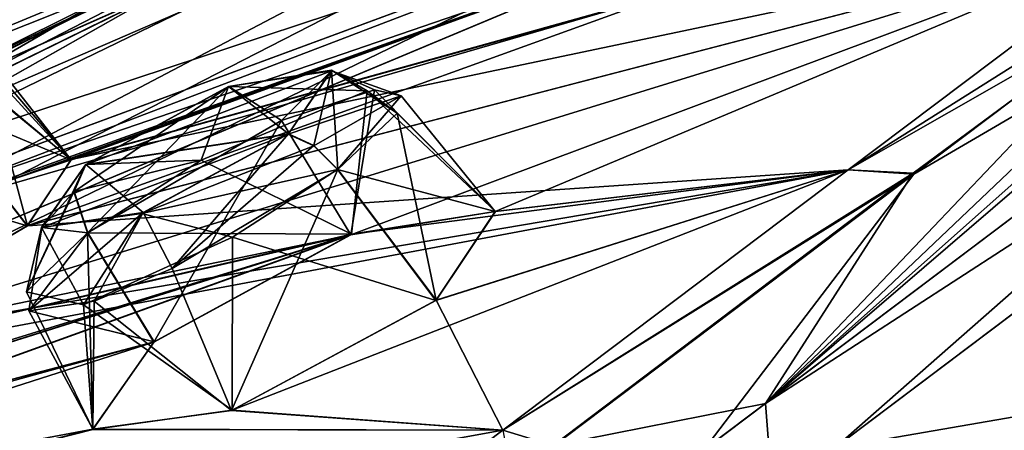
# Model space of a CAD drawing. Units: millimetres. Extents: x -450 to 450, y -60 to 92.
# Drawn here: x 207 to 215, y 80 to 83 of the extents above; entities that cross this region are included whole.
import ezdxf

# ---------------------------------------------------------------- set-up
doc = ezdxf.new("R2010")
doc.units = ezdxf.units.MM
doc.header["$LTSCALE"] = 54.320988
for name, color, linetype in [('261', 7, 'CONTINUOUS'), ('262', 7, 'CONTINUOUS'), ('267', 7, 'CONTINUOUS'), ('281', 7, 'CONTINUOUS'), ('282', 7, 'CONTINUOUS'), ('307', 7, 'CONTINUOUS'), ('308', 7, 'CONTINUOUS'), ('362', 7, 'CONTINUOUS'), ('363', 7, 'CONTINUOUS'), ('364', 7, 'CONTINUOUS'), ('365', 7, 'CONTINUOUS'), ('366', 7, 'CONTINUOUS'), ('407', 7, 'CONTINUOUS'), ('408', 7, 'CONTINUOUS'), ('409', 7, 'CONTINUOUS'), ('410', 7, 'CONTINUOUS'), ('411', 7, 'CONTINUOUS'), ('492', 7, 'CONTINUOUS'), ('493', 7, 'CONTINUOUS'), ('522', 7, 'CONTINUOUS'), ('523', 7, 'CONTINUOUS')]:
    doc.layers.add(name, color=color, linetype=linetype)

msp = doc.modelspace()

# ---------------------------------------------------------------- linework, layer by layer
at = {"layer": '261', "linetype": 'Continuous'}
for points in [[(213.0028, 80.5738, 6.8241), (221.2164, 87.6289, 19.5364), (224.2915, 89.0804, 21.4304), (213.0028, 80.5738, 6.8241)], [(219.4132, 86.2686, 16.5355), (221.2164, 87.6289, 19.5364), (213.0028, 80.5738, 6.8241), (219.4132, 86.2686, 16.5355)], [(217.3819, 84.7352, 13.7711), (219.4132, 86.2686, 16.5355), (213.0028, 80.5738, 6.8241), (217.3819, 84.7352, 13.7711)], [(219.2047, 85.2473, 68.5555), (214.0976, 82.2645, 71.2077), (212.5479, 80.2311, 75.0126), (219.2047, 85.2473, 68.5555)], [(216.8208, 84.3166, 68.3853), (214.0976, 82.2645, 71.2077), (219.2047, 85.2473, 68.5555), (216.8208, 84.3166, 68.3853)], [(215.8666, 83.5856, 12.0077), (217.3819, 84.7352, 13.7711), (213.0028, 80.5738, 6.8241), (215.8666, 83.5856, 12.0077)], [(214.0921, 82.2727, 10.3264), (215.8666, 83.5856, 12.0077), (213.0028, 80.5738, 6.8241), (214.0921, 82.2727, 10.3264)], [(214.0976, 82.2645, 71.2077), (211.1296, 80.0285, 73.6099), (212.5479, 80.2311, 75.0126), (214.0976, 82.2645, 71.2077)], [(211.4355, 80.2631, 8.1221), (214.0921, 82.2727, 10.3264), (213.0028, 80.5738, 6.8241), (211.4355, 80.2631, 8.1221)], [(205.0866, 74.6084, 2.5659), (211.4355, 80.2631, 8.1221), (213.0028, 80.5738, 6.8241), (205.0866, 74.6084, 2.5659)]]:
    msp.add_3dface(points, dxfattribs=at)
at = {"layer": '262', "linetype": 'Continuous'}
for points in [[(224.9179, 88.839, 60.268), (213.5135, 80.2451, 75.0245), (229.0126, 82.9222, 60.7773), (224.9179, 88.839, 60.268)], [(213.054, 79.8989, 6.1354), (219.7791, 84.9666, 12.6588), (217.3466, 74.1224, 6.109), (213.054, 79.8989, 6.1354)], [(229.0126, 82.9222, 60.7773), (213.5135, 80.2451, 75.0245), (217.3431, 74.1198, 75.3936), (229.0126, 82.9222, 60.7773)]]:
    msp.add_3dface(points, dxfattribs=at)
at = {"layer": '267', "linetype": 'Continuous'}
for points in [[(213.0028, 80.5738, 6.8241), (224.2915, 89.0804, 21.4304), (219.7791, 84.9666, 12.6588), (213.0028, 80.5738, 6.8241)], [(219.2047, 85.2473, 68.5555), (213.5135, 80.2451, 75.0245), (224.9179, 88.839, 60.268), (219.2047, 85.2473, 68.5555)], [(219.2047, 85.2473, 68.5555), (212.5479, 80.2311, 75.0126), (213.5135, 80.2451, 75.0245), (219.2047, 85.2473, 68.5555)], [(213.0028, 80.5738, 6.8241), (219.7791, 84.9666, 12.6588), (213.054, 79.8989, 6.1354), (213.0028, 80.5738, 6.8241)], [(205.0866, 74.6084, 2.5659), (213.0028, 80.5738, 6.8241), (213.054, 79.8989, 6.1354), (205.0866, 74.6084, 2.5659)]]:
    msp.add_3dface(points, dxfattribs=at)
at = {"layer": '281', "linetype": 'Continuous'}
for points in [[(219.9362, 89.3479, 38.8032), (219.0326, 88.9712, 37.4548), (200.1389, 79.6026, 39.8578), (219.9362, 89.3479, 38.8032)], [(219.9362, 89.3479, 38.8032), (200.1389, 79.6026, 39.8578), (212.2896, 86.1664, 39.309), (219.9362, 89.3479, 38.8032)], [(219.0326, 88.9712, 37.4548), (219.6846, 89.1594, 35.9361), (205.4394, 82.6987, 38.8872), (219.0326, 88.9712, 37.4548)], [(205.4394, 82.6987, 38.8872), (219.6846, 89.1594, 35.9361), (206.9275, 83.4955, 38.584), (205.4394, 82.6987, 38.8872)], [(219.0326, 88.9712, 37.4548), (205.4394, 82.6987, 38.8872), (200.1389, 79.6026, 39.8578), (219.0326, 88.9712, 37.4548)], [(216.9758, 87.1171, 25.8565), (209.9685, 84.4168, 29.4004), (204.9619, 82.3388, 36.0731), (216.9758, 87.1171, 25.8565)], [(211.2133, 85.3555, 32.8199), (216.9758, 87.1171, 25.8565), (204.9619, 82.3388, 36.0731), (211.2133, 85.3555, 32.8199)], [(200.1389, 79.6026, 39.8578), (200.3521, 79.7398, 40.75), (212.2896, 86.1664, 39.309), (200.1389, 79.6026, 39.8578)], [(212.2896, 86.1664, 39.309), (200.3521, 79.7398, 40.75), (205.8593, 82.9462, 40.75), (212.2896, 86.1664, 39.309)], [(211.5428, 85.8283, 40.7516), (212.2896, 86.1664, 39.309), (205.8593, 82.9462, 40.75), (211.5428, 85.8283, 40.7516)], [(206.4171, 83.114, 35.6665), (211.2133, 85.3555, 32.8199), (204.9619, 82.3388, 36.0731), (206.4171, 83.114, 35.6665)], [(210.8172, 85.2814, 34.4293), (211.2133, 85.3555, 32.8199), (206.4171, 83.114, 35.6665), (210.8172, 85.2814, 34.4293)], [(207.4486, 83.7198, 36.9449), (210.8172, 85.2814, 34.4293), (206.4171, 83.114, 35.6665), (207.4486, 83.7198, 36.9449)], [(213.8949, 84.7986, 20.2832), (212.5034, 84.0511, 19.7817), (203.6219, 81.0057, 29.3066), (213.8949, 84.7986, 20.2832)], [(204.9766, 81.857, 29.9928), (213.8949, 84.7986, 20.2832), (203.6219, 81.0057, 29.3066), (204.9766, 81.857, 29.9928)], [(208.7207, 83.4772, 26.9732), (213.8949, 84.7986, 20.2832), (204.9766, 81.857, 29.9928), (208.7207, 83.4772, 26.9732)], [(209.9685, 84.4168, 29.4004), (203.7515, 81.4267, 32.6697), (193.4145, 75.0475, 39.8994), (209.9685, 84.4168, 29.4004)], [(198.134, 78.3129, 39.3321), (209.9685, 84.4168, 29.4004), (193.4145, 75.0475, 39.8994), (198.134, 78.3129, 39.3321)], [(204.9619, 82.3388, 36.0731), (209.9685, 84.4168, 29.4004), (198.134, 78.3129, 39.3321), (204.9619, 82.3388, 36.0731)], [(203.7515, 81.4267, 32.6697), (209.9685, 84.4168, 29.4004), (205.0259, 82.0626, 31.7142), (203.7515, 81.4267, 32.6697)], [(209.9685, 84.4168, 29.4004), (208.6985, 83.6848, 28.619), (205.0259, 82.0626, 31.7142), (209.9685, 84.4168, 29.4004)], [(207.5549, 81.8843, 21.2695), (207.8776, 82.3724, 22.8992), (215.9713, 84.073, 13.5122), (207.5549, 81.8843, 21.2695)], [(213.612, 82.2951, 11.0784), (207.5549, 81.8843, 21.2695), (215.9713, 84.073, 13.5122), (213.612, 82.2951, 11.0784)], [(207.8776, 82.3724, 22.8992), (212.3153, 83.6088, 18.1968), (215.9713, 84.073, 13.5122), (207.8776, 82.3724, 22.8992)], [(212.5034, 84.0511, 19.7817), (206.7517, 81.9942, 24.1332), (198.0507, 78.0056, 33.793), (212.5034, 84.0511, 19.7817)], [(202.4031, 80.4098, 30.3373), (212.5034, 84.0511, 19.7817), (198.0507, 78.0056, 33.793), (202.4031, 80.4098, 30.3373)], [(203.6219, 81.0057, 29.3066), (212.5034, 84.0511, 19.7817), (202.4031, 80.4098, 30.3373), (203.6219, 81.0057, 29.3066)], [(212.5034, 84.0511, 19.7817), (212.3153, 83.6088, 18.1968), (206.7517, 81.9942, 24.1332), (212.5034, 84.0511, 19.7817)], [(208.6985, 83.6848, 28.619), (208.7207, 83.4772, 26.9732), (204.9766, 81.857, 29.9928), (208.6985, 83.6848, 28.619)], [(208.6985, 83.6848, 28.619), (204.9766, 81.857, 29.9928), (205.0259, 82.0626, 31.7142), (208.6985, 83.6848, 28.619)], [(206.7517, 81.9942, 24.1332), (212.3153, 83.6088, 18.1968), (207.8776, 82.3724, 22.8992), (206.7517, 81.9942, 24.1332)], [(209.9474, 81.8208, 15.663), (205.0136, 80.6836, 22.2427), (213.612, 82.2951, 11.0784), (209.9474, 81.8208, 15.663)], [(205.0136, 80.6836, 22.2427), (206.0865, 81.0226, 20.9554), (213.612, 82.2951, 11.0784), (205.0136, 80.6836, 22.2427)], [(206.0865, 81.0226, 20.9554), (207.5549, 81.8843, 21.2695), (213.612, 82.2951, 11.0784), (206.0865, 81.0226, 20.9554)], [(211.0109, 81.9883, 14.3067), (209.9474, 81.8208, 15.663), (213.612, 82.2951, 11.0784), (211.0109, 81.9883, 14.3067)], [(210.5711, 81.3355, 12.7879), (211.0109, 81.9883, 14.3067), (213.612, 82.2951, 11.0784), (210.5711, 81.3355, 12.7879)], [(211.0645, 80.3754, 8.9637), (210.5711, 81.3355, 12.7879), (213.612, 82.2951, 11.0784), (211.0645, 80.3754, 8.9637)], [(205.0136, 80.6836, 22.2427), (209.9474, 81.8208, 15.663), (196.611, 77.0089, 33.3859), (205.0136, 80.6836, 22.2427)], [(209.9474, 81.8208, 15.663), (200.1899, 78.7428, 27.8493), (196.611, 77.0089, 33.3859), (209.9474, 81.8208, 15.663)], [(209.9474, 81.8208, 15.663), (208.4901, 81.0268, 15.5129), (200.1899, 78.7428, 27.8493), (209.9474, 81.8208, 15.663)], [(209.0615, 80.5224, 12.6629), (210.5711, 81.3355, 12.7879), (211.0645, 80.3754, 8.9637), (209.0615, 80.5224, 12.6629)], [(200.1899, 78.7428, 27.8493), (208.4901, 81.0268, 15.5129), (201.0573, 79.0719, 26.4069), (200.1899, 78.7428, 27.8493)], [(208.4901, 81.0268, 15.5129), (208.0391, 80.3839, 14.0466), (201.0573, 79.0719, 26.4069), (208.4901, 81.0268, 15.5129)], [(208.0391, 80.3839, 14.0466), (209.0615, 80.5224, 12.6629), (211.0645, 80.3754, 8.9637), (208.0391, 80.3839, 14.0466)], [(208.0391, 80.3839, 14.0466), (200.46, 78.4535, 24.9006), (201.0573, 79.0719, 26.4069), (208.0391, 80.3839, 14.0466)], [(200.46, 78.4535, 24.9006), (208.0391, 80.3839, 14.0466), (211.0645, 80.3754, 8.9637), (200.46, 78.4535, 24.9006)], [(208.3552, 78.3338, 7.1903), (200.46, 78.4535, 24.9006), (211.0645, 80.3754, 8.9637), (208.3552, 78.3338, 7.1903)]]:
    msp.add_3dface(points, dxfattribs=at)
at = {"layer": '282', "linetype": 'Continuous'}
for points in [[(223.0553, 89.4112, 55.62), (218.2815, 88.101, 52.1097), (193.4145, 75.0475, 41.6006), (223.0553, 89.4112, 55.62)], [(216.9714, 87.1148, 55.6464), (223.0553, 89.4112, 55.62), (193.4145, 75.0475, 41.6006), (216.9714, 87.1148, 55.6464)], [(219.0324, 88.971, 44.0484), (219.9332, 89.3467, 42.7015), (200.1299, 79.5968, 41.6592), (219.0324, 88.971, 44.0484)], [(200.1299, 79.5968, 41.6592), (219.9332, 89.3467, 42.7015), (212.2909, 86.167, 42.1953), (200.1299, 79.5968, 41.6592)], [(205.4396, 82.6988, 42.6128), (219.0324, 88.971, 44.0484), (200.1299, 79.5968, 41.6592), (205.4396, 82.6988, 42.6128)], [(206.9145, 83.4888, 42.9038), (219.0324, 88.971, 44.0484), (205.4396, 82.6988, 42.6128), (206.9145, 83.4888, 42.9038)], [(218.2815, 88.101, 52.1097), (211.214, 85.3554, 48.6849), (193.4145, 75.0475, 41.6006), (218.2815, 88.101, 52.1097)], [(209.9651, 84.4148, 52.1025), (216.9714, 87.1148, 55.6464), (193.4145, 75.0475, 41.6006), (209.9651, 84.4148, 52.1025)], [(211.5428, 85.8283, 40.7516), (200.1299, 79.5968, 41.6592), (212.2909, 86.167, 42.1953), (211.5428, 85.8283, 40.7516)], [(211.5428, 85.8283, 40.7516), (205.8593, 82.9462, 40.75), (200.1299, 79.5968, 41.6592), (211.5428, 85.8283, 40.7516)], [(210.8165, 85.2809, 47.0738), (211.8618, 85.8441, 45.915), (206.4332, 83.123, 45.8282), (210.8165, 85.2809, 47.0738)], [(211.8618, 85.8441, 45.915), (207.4486, 83.7198, 44.5551), (206.4332, 83.123, 45.8282), (211.8618, 85.8441, 45.915)], [(211.214, 85.3554, 48.6849), (204.9617, 82.3387, 45.4268), (193.4145, 75.0475, 41.6006), (211.214, 85.3554, 48.6849)], [(211.214, 85.3554, 48.6849), (210.8165, 85.2809, 47.0738), (204.9617, 82.3387, 45.4268), (211.214, 85.3554, 48.6849)], [(204.9617, 82.3387, 45.4268), (210.8165, 85.2809, 47.0738), (206.4332, 83.123, 45.8282), (204.9617, 82.3387, 45.4268)], [(212.5017, 84.0498, 61.7206), (213.9036, 84.8016, 61.2215), (202.3941, 80.4069, 51.1404), (212.5017, 84.0498, 61.7206)], [(202.3941, 80.4069, 51.1404), (213.9036, 84.8016, 61.2215), (203.6181, 81.0037, 52.1929), (202.3941, 80.4069, 51.1404)], [(213.9036, 84.8016, 61.2215), (208.7203, 83.4762, 54.5316), (203.6181, 81.0037, 52.1929), (213.9036, 84.8016, 61.2215)], [(203.7517, 81.4269, 48.8304), (209.9651, 84.4148, 52.1025), (193.4145, 75.0475, 41.6006), (203.7517, 81.4269, 48.8304)], [(205.0179, 82.0596, 49.7687), (209.9651, 84.4148, 52.1025), (203.7517, 81.4269, 48.8304), (205.0179, 82.0596, 49.7687)], [(208.6971, 83.6838, 52.8836), (209.9651, 84.4148, 52.1025), (205.0179, 82.0596, 49.7687), (208.6971, 83.6838, 52.8836)], [(206.0954, 81.0262, 60.5511), (209.9424, 81.8181, 65.8377), (215.9713, 84.0729, 67.9878), (206.0954, 81.0262, 60.5511)], [(207.5527, 81.8826, 60.2328), (206.0954, 81.0262, 60.5511), (215.9713, 84.0729, 67.9878), (207.5527, 81.8826, 60.2328)], [(212.3244, 83.6059, 63.3348), (207.5527, 81.8826, 60.2328), (215.9713, 84.0729, 67.9878), (212.3244, 83.6059, 63.3348)], [(209.9424, 81.8181, 65.8377), (211.0066, 81.9882, 67.1859), (215.9713, 84.0729, 67.9878), (209.9424, 81.8181, 65.8377)], [(215.9713, 84.0729, 67.9878), (211.0066, 81.9882, 67.1859), (213.612, 82.2951, 70.4216), (215.9713, 84.0729, 67.9878)], [(206.7557, 81.9957, 57.3711), (212.5017, 84.0498, 61.7206), (198.0507, 78.0056, 47.707), (206.7557, 81.9957, 57.3711)], [(212.5017, 84.0498, 61.7206), (202.3941, 80.4069, 51.1404), (198.0507, 78.0056, 47.707), (212.5017, 84.0498, 61.7206)], [(207.8779, 82.3706, 58.6111), (212.5017, 84.0498, 61.7206), (206.7557, 81.9957, 57.3711), (207.8779, 82.3706, 58.6111)], [(212.3244, 83.6059, 63.3348), (212.5017, 84.0498, 61.7206), (207.8779, 82.3706, 58.6111), (212.3244, 83.6059, 63.3348)], [(208.7203, 83.4762, 54.5316), (208.6971, 83.6838, 52.8836), (204.9766, 81.857, 51.5073), (208.7203, 83.4762, 54.5316)], [(204.9766, 81.857, 51.5073), (208.6971, 83.6838, 52.8836), (205.0179, 82.0596, 49.7687), (204.9766, 81.857, 51.5073)], [(207.5527, 81.8826, 60.2328), (212.3244, 83.6059, 63.3348), (207.8779, 82.3706, 58.6111), (207.5527, 81.8826, 60.2328)], [(208.7203, 83.4762, 54.5316), (204.9766, 81.857, 51.5073), (203.6181, 81.0037, 52.1929), (208.7203, 83.4762, 54.5316)], [(210.5688, 81.3337, 68.7141), (209.0675, 80.5239, 68.8431), (213.612, 82.2951, 70.4216), (210.5688, 81.3337, 68.7141)], [(213.612, 82.2951, 70.4216), (209.0675, 80.5239, 68.8431), (211.0645, 80.3754, 72.5363), (213.612, 82.2951, 70.4216)], [(211.0066, 81.9882, 67.1859), (210.5688, 81.3337, 68.7141), (213.612, 82.2951, 70.4216), (211.0066, 81.9882, 67.1859)], [(209.9424, 81.8181, 65.8377), (205.0121, 80.6819, 59.2616), (196.6118, 77.0094, 48.1145), (209.9424, 81.8181, 65.8377)], [(200.1901, 78.743, 53.6508), (209.9424, 81.8181, 65.8377), (196.6118, 77.0094, 48.1145), (200.1901, 78.743, 53.6508)], [(201.0553, 79.0736, 55.0742), (209.9424, 81.8181, 65.8377), (200.1901, 78.743, 53.6508), (201.0553, 79.0736, 55.0742)], [(208.488, 81.0252, 65.9889), (209.9424, 81.8181, 65.8377), (201.0553, 79.0736, 55.0742), (208.488, 81.0252, 65.9889)], [(205.0121, 80.6819, 59.2616), (209.9424, 81.8181, 65.8377), (206.0954, 81.0262, 60.5511), (205.0121, 80.6819, 59.2616)], [(208.0375, 80.3816, 67.4584), (208.488, 81.0252, 65.9889), (200.46, 78.4535, 56.5994), (208.0375, 80.3816, 67.4584)], [(200.46, 78.4535, 56.5994), (208.488, 81.0252, 65.9889), (201.0553, 79.0736, 55.0742), (200.46, 78.4535, 56.5994)], [(209.0675, 80.5239, 68.8431), (208.0375, 80.3816, 67.4584), (211.0645, 80.3754, 72.5363), (209.0675, 80.5239, 68.8431)], [(208.0375, 80.3816, 67.4584), (200.46, 78.4535, 56.5994), (211.0645, 80.3754, 72.5363), (208.0375, 80.3816, 67.4584)]]:
    msp.add_3dface(points, dxfattribs=at)
at = {"layer": '307', "linetype": 'Continuous'}
for points in [[(214.0976, 82.2645, 71.2077), (216.8208, 84.3166, 68.3853), (213.612, 82.2951, 70.4216), (214.0976, 82.2645, 71.2077)], [(216.8208, 84.3166, 68.3853), (215.9713, 84.0729, 67.9878), (213.612, 82.2951, 70.4216), (216.8208, 84.3166, 68.3853)], [(214.0976, 82.2645, 71.2077), (213.612, 82.2951, 70.4216), (211.0645, 80.3754, 72.5363), (214.0976, 82.2645, 71.2077)], [(211.1296, 80.0285, 73.6099), (214.0976, 82.2645, 71.2077), (211.0645, 80.3754, 72.5363), (211.1296, 80.0285, 73.6099)]]:
    msp.add_3dface(points, dxfattribs=at)
at = {"layer": '308', "linetype": 'Continuous'}
for points in [[(215.8666, 83.5856, 12.0077), (213.612, 82.2951, 11.0784), (215.9713, 84.073, 13.5122), (215.8666, 83.5856, 12.0077)], [(215.8666, 83.5856, 12.0077), (214.0921, 82.2727, 10.3264), (213.612, 82.2951, 11.0784), (215.8666, 83.5856, 12.0077)], [(214.0921, 82.2727, 10.3264), (211.0645, 80.3754, 8.9637), (213.612, 82.2951, 11.0784), (214.0921, 82.2727, 10.3264)], [(214.0921, 82.2727, 10.3264), (211.4355, 80.2631, 8.1221), (211.0645, 80.3754, 8.9637), (214.0921, 82.2727, 10.3264)], [(211.4355, 80.2631, 8.1221), (208.3552, 78.3338, 7.1903), (211.0645, 80.3754, 8.9637), (211.4355, 80.2631, 8.1221)]]:
    msp.add_3dface(points, dxfattribs=at)
at = {"layer": '362', "linetype": 'Continuous'}
for points in [[(209.8465, 82.3, 12.7853), (209.0615, 80.5224, 12.6629), (208.6236, 81.5677, 12.5935), (209.8465, 82.3, 12.7853)], [(210.5711, 81.3355, 12.7879), (209.0615, 80.5224, 12.6629), (209.8465, 82.3, 12.7853), (210.5711, 81.3355, 12.7879)], [(207.5651, 81.2564, 13.8832), (208.4901, 81.0268, 15.5129), (208.001, 81.8325, 15.3739), (207.5651, 81.2564, 13.8832)], [(208.6236, 81.5677, 12.5935), (209.0615, 80.5224, 12.6629), (208.0486, 81.3282, 12.9751), (208.6236, 81.5677, 12.5935)], [(208.0486, 81.3282, 12.9751), (208.0391, 80.3839, 14.0466), (207.5651, 81.2564, 13.8832), (208.0486, 81.3282, 12.9751)], [(209.0615, 80.5224, 12.6629), (208.0391, 80.3839, 14.0466), (208.0486, 81.3282, 12.9751), (209.0615, 80.5224, 12.6629)], [(208.0391, 80.3839, 14.0466), (208.4901, 81.0268, 15.5129), (207.5651, 81.2564, 13.8832), (208.0391, 80.3839, 14.0466)]]:
    msp.add_3dface(points, dxfattribs=at)
at = {"layer": '363', "linetype": 'Continuous'}
for points in [[(208.8367, 82.3664, 15.6494), (209.9474, 81.8208, 15.663), (210.0627, 82.8794, 14.8354), (208.8367, 82.3664, 15.6494)], [(209.9474, 81.8208, 15.663), (211.0109, 81.9883, 14.3067), (210.0627, 82.8794, 14.8354), (209.9474, 81.8208, 15.663)], [(210.0627, 82.8794, 14.8354), (211.0109, 81.9883, 14.3067), (210.2833, 82.714, 13.5357), (210.0627, 82.8794, 14.8354)], [(210.5711, 81.3355, 12.7879), (209.8465, 82.3, 12.7853), (210.2833, 82.714, 13.5357), (210.5711, 81.3355, 12.7879)], [(211.0109, 81.9883, 14.3067), (210.5711, 81.3355, 12.7879), (210.2833, 82.714, 13.5357), (211.0109, 81.9883, 14.3067)], [(208.001, 81.8325, 15.3739), (209.9474, 81.8208, 15.663), (208.8367, 82.3664, 15.6494), (208.001, 81.8325, 15.3739)], [(208.4901, 81.0268, 15.5129), (209.9474, 81.8208, 15.663), (208.001, 81.8325, 15.3739), (208.4901, 81.0268, 15.5129)]]:
    msp.add_3dface(points, dxfattribs=at)
at = {"layer": '364', "linetype": 'Continuous'}
for points in [[(209.0382, 82.9099, 15.0531), (210.0627, 82.8794, 14.8354), (209.8002, 83.0311, 14.0768), (209.0382, 82.9099, 15.0531)], [(209.4814, 82.5611, 12.9837), (209.8002, 83.0311, 14.0768), (209.6702, 82.4746, 12.838), (209.4814, 82.5611, 12.9837)], [(209.8002, 83.0311, 14.0768), (209.8465, 82.3, 12.7853), (209.6702, 82.4746, 12.838), (209.8002, 83.0311, 14.0768)], [(210.2833, 82.714, 13.5357), (209.8465, 82.3, 12.7853), (209.8002, 83.0311, 14.0768), (210.2833, 82.714, 13.5357)], [(210.0627, 82.8794, 14.8354), (210.2833, 82.714, 13.5357), (209.8002, 83.0311, 14.0768), (210.0627, 82.8794, 14.8354)], [(207.9858, 82.3359, 14.945), (208.8367, 82.3664, 15.6494), (209.0382, 82.9099, 15.0531), (207.9858, 82.3359, 14.945)], [(208.8367, 82.3664, 15.6494), (210.0627, 82.8794, 14.8354), (209.0382, 82.9099, 15.0531), (208.8367, 82.3664, 15.6494)], [(208.001, 81.8325, 15.3739), (208.8367, 82.3664, 15.6494), (207.8996, 82.1362, 15.2238), (208.001, 81.8325, 15.3739)], [(208.8367, 82.3664, 15.6494), (207.9858, 82.3359, 14.945), (207.8996, 82.1362, 15.2238), (208.8367, 82.3664, 15.6494)]]:
    msp.add_3dface(points, dxfattribs=at)
at = {"layer": '365', "linetype": 'Continuous'}
for points in [[(209.4814, 82.5611, 12.9837), (208.6236, 81.5677, 12.5935), (208.4101, 81.9806, 12.8858), (209.4814, 82.5611, 12.9837)], [(208.6236, 81.5677, 12.5935), (209.4814, 82.5611, 12.9837), (209.6702, 82.4746, 12.838), (208.6236, 81.5677, 12.5935)], [(209.8465, 82.3, 12.7853), (208.6236, 81.5677, 12.5935), (209.6702, 82.4746, 12.838), (209.8465, 82.3, 12.7853)], [(207.8996, 82.1362, 15.2238), (207.9858, 82.3359, 14.945), (207.6622, 81.8708, 13.8768), (207.8996, 82.1362, 15.2238)], [(208.001, 81.8325, 15.3739), (207.8996, 82.1362, 15.2238), (207.6622, 81.8708, 13.8768), (208.001, 81.8325, 15.3739)], [(208.0486, 81.3282, 12.9751), (207.5651, 81.2564, 13.8832), (208.4101, 81.9806, 12.8858), (208.0486, 81.3282, 12.9751)], [(208.4101, 81.9806, 12.8858), (207.5651, 81.2564, 13.8832), (207.6622, 81.8708, 13.8768), (208.4101, 81.9806, 12.8858)], [(208.6236, 81.5677, 12.5935), (208.0486, 81.3282, 12.9751), (208.4101, 81.9806, 12.8858), (208.6236, 81.5677, 12.5935)], [(207.5651, 81.2564, 13.8832), (208.001, 81.8325, 15.3739), (207.6622, 81.8708, 13.8768), (207.5651, 81.2564, 13.8832)]]:
    msp.add_3dface(points, dxfattribs=at)
at = {"layer": '366', "linetype": 'Continuous'}
for points in [[(209.0382, 82.9099, 15.0531), (209.8002, 83.0311, 14.0768), (209.4814, 82.5611, 12.9837), (209.0382, 82.9099, 15.0531)], [(207.9858, 82.3359, 14.945), (209.0382, 82.9099, 15.0531), (209.4814, 82.5611, 12.9837), (207.9858, 82.3359, 14.945)], [(207.9858, 82.3359, 14.945), (209.4814, 82.5611, 12.9837), (208.4101, 81.9806, 12.8858), (207.9858, 82.3359, 14.945)], [(207.9858, 82.3359, 14.945), (208.4101, 81.9806, 12.8858), (207.6622, 81.8708, 13.8768), (207.9858, 82.3359, 14.945)]]:
    msp.add_3dface(points, dxfattribs=at)
at = {"layer": '407', "linetype": 'Continuous'}
for points in [[(210.1167, 82.8866, 66.7692), (209.9424, 81.8181, 65.8377), (209.4293, 82.6612, 66.0342), (210.1167, 82.8866, 66.7692)], [(209.8442, 82.2983, 68.7167), (211.0066, 81.9882, 67.1859), (210.3146, 82.8419, 67.471), (209.8442, 82.2983, 68.7167)], [(211.0066, 81.9882, 67.1859), (209.9424, 81.8181, 65.8377), (210.1167, 82.8866, 66.7692), (211.0066, 81.9882, 67.1859)], [(210.3146, 82.8419, 67.471), (211.0066, 81.9882, 67.1859), (210.1167, 82.8866, 66.7692), (210.3146, 82.8419, 67.471)], [(209.4293, 82.6612, 66.0342), (208.488, 81.0252, 65.9889), (207.9989, 81.8309, 66.1279), (209.4293, 82.6612, 66.0342)], [(209.9424, 81.8181, 65.8377), (208.488, 81.0252, 65.9889), (209.4293, 82.6612, 66.0342), (209.9424, 81.8181, 65.8377)], [(210.5688, 81.3337, 68.7141), (211.0066, 81.9882, 67.1859), (209.8442, 82.2983, 68.7167), (210.5688, 81.3337, 68.7141)]]:
    msp.add_3dface(points, dxfattribs=at)
at = {"layer": '408', "linetype": 'Continuous'}
for points in [[(210.5688, 81.3337, 68.7141), (209.8442, 82.2983, 68.7167), (209.0699, 81.7997, 68.9945), (210.5688, 81.3337, 68.7141)], [(207.9989, 81.8309, 66.1279), (208.0375, 80.3816, 67.4584), (207.5482, 81.3955, 66.9444), (207.9989, 81.8309, 66.1279)], [(208.488, 81.0252, 65.9889), (208.0375, 80.3816, 67.4584), (207.9989, 81.8309, 66.1279), (208.488, 81.0252, 65.9889)], [(207.9689, 81.3016, 68.4421), (209.0675, 80.5239, 68.8431), (209.0699, 81.7997, 68.9945), (207.9689, 81.3016, 68.4421)], [(209.0675, 80.5239, 68.8431), (210.5688, 81.3337, 68.7141), (209.0699, 81.7997, 68.9945), (209.0675, 80.5239, 68.8431)], [(207.5482, 81.3955, 66.9444), (208.0375, 80.3816, 67.4584), (207.9689, 81.3016, 68.4421), (207.5482, 81.3955, 66.9444)], [(208.0375, 80.3816, 67.4584), (209.0675, 80.5239, 68.8431), (207.9689, 81.3016, 68.4421), (208.0375, 80.3816, 67.4584)]]:
    msp.add_3dface(points, dxfattribs=at)
at = {"layer": '409', "linetype": 'Continuous'}
for points in [[(209.479, 82.5593, 68.5183), (208.3988, 81.975, 68.613), (209.6679, 82.4729, 68.664), (209.479, 82.5593, 68.5183)], [(208.3988, 81.975, 68.613), (209.8442, 82.2983, 68.7167), (209.6679, 82.4729, 68.664), (208.3988, 81.975, 68.613)], [(207.9837, 82.3343, 66.5569), (207.5482, 81.3955, 66.9444), (207.6582, 81.87, 67.6185), (207.9837, 82.3343, 66.5569)], [(207.5482, 81.3955, 66.9444), (207.9837, 82.3343, 66.5569), (207.8975, 82.1346, 66.278), (207.5482, 81.3955, 66.9444)], [(209.0699, 81.7997, 68.9945), (209.8442, 82.2983, 68.7167), (208.3988, 81.975, 68.613), (209.0699, 81.7997, 68.9945)], [(207.9989, 81.8309, 66.1279), (207.5482, 81.3955, 66.9444), (207.8975, 82.1346, 66.278), (207.9989, 81.8309, 66.1279)], [(207.6582, 81.87, 67.6185), (207.9689, 81.3016, 68.4421), (208.3988, 81.975, 68.613), (207.6582, 81.87, 67.6185)], [(207.9689, 81.3016, 68.4421), (209.0699, 81.7997, 68.9945), (208.3988, 81.975, 68.613), (207.9689, 81.3016, 68.4421)], [(207.5482, 81.3955, 66.9444), (207.9689, 81.3016, 68.4421), (207.6582, 81.87, 67.6185), (207.5482, 81.3955, 66.9444)]]:
    msp.add_3dface(points, dxfattribs=at)
at = {"layer": '410', "linetype": 'Continuous'}
for points in [[(209.7989, 83.0271, 67.4353), (209.4293, 82.6612, 66.0342), (209.0416, 82.9103, 66.4521), (209.7989, 83.0271, 67.4353)], [(210.1167, 82.8866, 66.7692), (209.4293, 82.6612, 66.0342), (209.7989, 83.0271, 67.4353), (210.1167, 82.8866, 66.7692)], [(209.479, 82.5593, 68.5183), (210.3146, 82.8419, 67.471), (209.7989, 83.0271, 67.4353), (209.479, 82.5593, 68.5183)], [(210.3146, 82.8419, 67.471), (210.1167, 82.8866, 66.7692), (209.7989, 83.0271, 67.4353), (210.3146, 82.8419, 67.471)], [(207.9989, 81.8309, 66.1279), (207.8975, 82.1346, 66.278), (209.0416, 82.9103, 66.4521), (207.9989, 81.8309, 66.1279)], [(207.8975, 82.1346, 66.278), (207.9837, 82.3343, 66.5569), (209.0416, 82.9103, 66.4521), (207.8975, 82.1346, 66.278)], [(209.4293, 82.6612, 66.0342), (207.9989, 81.8309, 66.1279), (209.0416, 82.9103, 66.4521), (209.4293, 82.6612, 66.0342)], [(210.3146, 82.8419, 67.471), (209.479, 82.5593, 68.5183), (209.6679, 82.4729, 68.664), (210.3146, 82.8419, 67.471)], [(209.8442, 82.2983, 68.7167), (210.3146, 82.8419, 67.471), (209.6679, 82.4729, 68.664), (209.8442, 82.2983, 68.7167)]]:
    msp.add_3dface(points, dxfattribs=at)
at = {"layer": '411', "linetype": 'Continuous'}
for points in [[(207.9837, 82.3343, 66.5569), (209.479, 82.5593, 68.5183), (209.7989, 83.0271, 67.4353), (207.9837, 82.3343, 66.5569)], [(207.9837, 82.3343, 66.5569), (209.7989, 83.0271, 67.4353), (209.0416, 82.9103, 66.4521), (207.9837, 82.3343, 66.5569)], [(207.9837, 82.3343, 66.5569), (207.6582, 81.87, 67.6185), (209.479, 82.5593, 68.5183), (207.9837, 82.3343, 66.5569)], [(207.6582, 81.87, 67.6185), (208.3988, 81.975, 68.613), (209.479, 82.5593, 68.5183), (207.6582, 81.87, 67.6185)]]:
    msp.add_3dface(points, dxfattribs=at)
at = {"layer": '492', "linetype": 'Continuous'}
msp.add_3dface([(207.5549, 81.8843, 21.2695), (206.0865, 81.0226, 20.9554), (206.8433, 82.8031, 21.2872), (207.5549, 81.8843, 21.2695)], dxfattribs=at)
at = {"layer": '493', "linetype": 'Continuous'}
for points in [[(206.7517, 81.9942, 24.1332), (207.8776, 82.3724, 22.8992), (206.9105, 83.1642, 23.3998), (206.7517, 81.9942, 24.1332)], [(207.5549, 81.8843, 21.2695), (206.8433, 82.8031, 21.2872), (207.2166, 83.1474, 22.1054), (207.5549, 81.8843, 21.2695)], [(206.9105, 83.1642, 23.3998), (207.8776, 82.3724, 22.8992), (207.2166, 83.1474, 22.1054), (206.9105, 83.1642, 23.3998)], [(207.8776, 82.3724, 22.8992), (207.5549, 81.8843, 21.2695), (207.2166, 83.1474, 22.1054), (207.8776, 82.3724, 22.8992)]]:
    msp.add_3dface(points, dxfattribs=at)
at = {"layer": '522', "linetype": 'Continuous'}
for points in [[(207.206, 83.2251, 58.8436), (207.8779, 82.3706, 58.6111), (206.9238, 83.1683, 58.1252), (207.206, 83.2251, 58.8436)], [(207.1937, 83.1156, 59.5149), (207.8779, 82.3706, 58.6111), (207.206, 83.2251, 58.8436), (207.1937, 83.1156, 59.5149)], [(207.8779, 82.3706, 58.6111), (206.7557, 81.9957, 57.3711), (206.9238, 83.1683, 58.1252), (207.8779, 82.3706, 58.6111)], [(206.8412, 82.8015, 60.2152), (207.8779, 82.3706, 58.6111), (207.1937, 83.1156, 59.5149), (206.8412, 82.8015, 60.2152)], [(207.5527, 81.8826, 60.2328), (207.8779, 82.3706, 58.6111), (206.8412, 82.8015, 60.2152), (207.5527, 81.8826, 60.2328)]]:
    msp.add_3dface(points, dxfattribs=at)
at = {"layer": '523', "linetype": 'Continuous'}
for points in [[(207.5527, 81.8826, 60.2328), (206.8412, 82.8015, 60.2152), (206.1066, 82.3109, 60.5989), (207.5527, 81.8826, 60.2328)], [(206.0954, 81.0262, 60.5511), (207.5527, 81.8826, 60.2328), (206.1066, 82.3109, 60.5989), (206.0954, 81.0262, 60.5511)]]:
    msp.add_3dface(points, dxfattribs=at)

doc.saveas('drawing.dxf')
